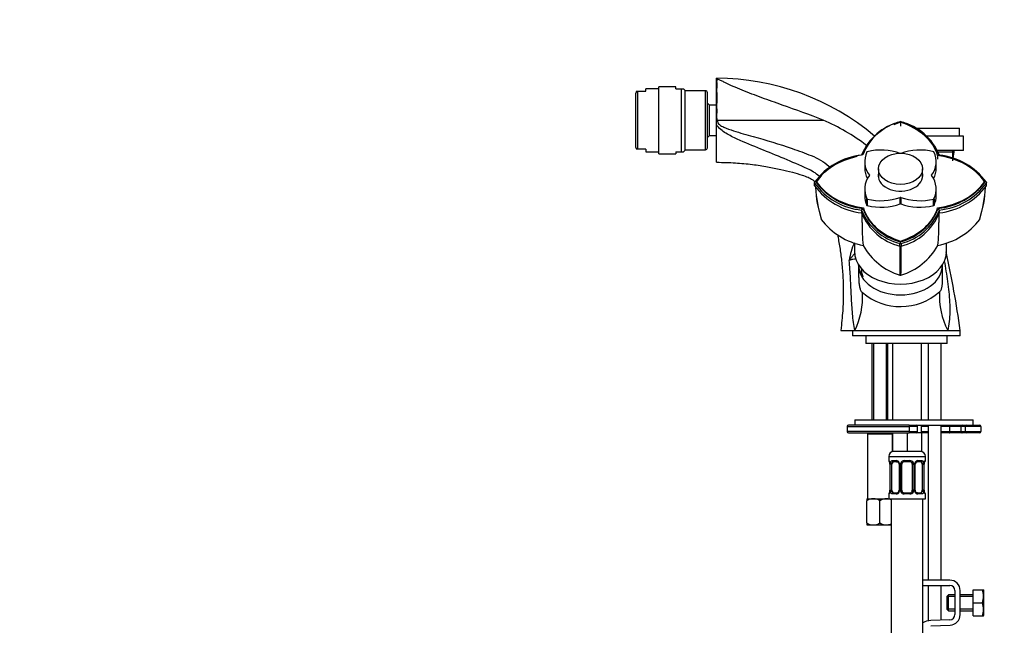
# Paper-space layout 'Layout1' of a CAD drawing. Units: millimetres. Extents: x 0 to 1402, y 0 to 2065.
# Drawn here: x 0 to 375, y 1254 to 1485 of the extents above; entities that cross this region are included whole.
import ezdxf
from ezdxf import colors
from ezdxf.entities.mleader import LeaderData, LeaderLine
from ezdxf.math import Vec2, Vec3

# ---------------------------------------------------------------- set-up
doc = ezdxf.new("R2010")
doc.units = ezdxf.units.MM
doc.layers.add('DV2_Défaut', color=7, linetype='Continuous')
doc.layers.add('Défaut', color=7, linetype='Continuous')

# ---------------------------------------------------------------- blocks, each defined once
blk = doc.blocks.new('_DOT')
at = {"color": 0}
blk.add_line((0, 0), (-1, 0), dxfattribs=at)
at = {"color": 0, "const_width": 0.333}
blk.add_lwpolyline([(-0.1665, 0, 1), (0.1665, 0, 1)], format="xyb", close=True, dxfattribs=at)
blk = doc.blocks.new('SE1')
at = {"layer": 'DV2_Défaut', "color": 7, "linetype": 'Continuous'}
for p, q in [((265.38, 1447.37), (265.38, 1462.4)), ((243.38, 1433.65), (243.38, 1459.15)), ((249.8, 1459.15), (243.38, 1459.15)), ((249.8, 1458.4), (249.8, 1459.15)), ((234.86, 1457.4), (234.58, 1456.74)), ((234.58, 1436.05), (234.58, 1456.74)), ((234.86, 1457.4), (235.29, 1457.4)), ((235.29, 1457.4), (235.29, 1435.4)), ((235.29, 1457.4), (238.38, 1457.4)), ((238.38, 1457.4), (238.38, 1458.4)), ((243.38, 1458.4), (238.38, 1458.4)), ((249.8, 1458.4), (251.99, 1458.4)), ((251.99, 1434.4), (251.99, 1458.4)), ((251.99, 1458.4), (252.74, 1458.4)), ((253.38, 1457.76), (252.74, 1458.4)), ((253.38, 1435.03), (253.38, 1457.76)), ((261.08, 1457.65), (253.38, 1457.65)), ((261.08, 1435.15), (261.08, 1457.65)), ((261.88, 1435.95), (261.88, 1456.85)), ((262.68, 1452.15), (261.88, 1452.95)), ((262.68, 1440.65), (262.68, 1452.15)), ((265.38, 1452.15), (262.68, 1452.15)), ((265.38, 1444.7), (265.38, 1447.37)), ((265.38, 1430.4), (265.38, 1444.7)), ((265.71, 1446.4), (305.99, 1446.4)), ((335.38, 1445.87), (335.15, 1445.8)), ((335.38, 1445.84), (335.38, 1445.87)), ((335.61, 1445.8), (335.38, 1445.87)), ((335.38, 1445.61), (335.38, 1444.19)), ((261.88, 1439.84), (262.68, 1440.65)), ((262.68, 1440.65), (265.4, 1440.65)), ((340.97, 1443.4), (357.88, 1443.4)), ((359.38, 1440.4), (345.27, 1440.4)), ((357.88, 1440.4), (357.88, 1443.4)), ((359.38, 1434.9), (359.38, 1440.4)), ((234.58, 1436.05), (234.86, 1435.4)), ((235.29, 1435.4), (234.86, 1435.4)), ((238.38, 1435.4), (235.29, 1435.4)), ((238.38, 1435.4), (238.38, 1434.4)), ((238.38, 1434.4), (243.38, 1434.4)), ((243.38, 1433.65), (249.8, 1433.65)), ((249.8, 1434.4), (249.8, 1433.65)), ((249.8, 1434.4), (251.99, 1434.4)), ((251.99, 1434.4), (252.74, 1434.4)), ((252.74, 1434.4), (253.38, 1435.03)), ((253.38, 1435.15), (261.08, 1435.15)), ((321, 1433.18), (320.58, 1433.12)), ((359.38, 1434.9), (349.25, 1434.9)), ((349.44, 1434.4), (355.88, 1434.4)), ((349.5, 1432.99), (349.5, 1431.58)), ((349.76, 1433.18), (350.18, 1433.12)), ((355.27, 1430.89), (355.27, 1434.9)), ((355.43, 1431.84), (355.88, 1434.4)), ((355.88, 1434.4), (355.88, 1434.9)), ((321.75, 1430.67), (321.75, 1428.19)), ((349.01, 1428.19), (349.01, 1430.67)), ((323.53, 1425.35), (323.53, 1425.48)), ((326.98, 1427.89), (326.98, 1424.5)), ((343.78, 1424.5), (343.78, 1427.89)), ((347.23, 1425.48), (347.23, 1425.35)), ((303.1, 1423.01), (302.54, 1422.65)), ((302.66, 1422.82), (302.61, 1422.7)), ((302.61, 1422.7), (302.66, 1422.5)), ((302.66, 1422.68), (302.66, 1422.81)), ((302.66, 1422.49), (302.68, 1421.44)), ((302.68, 1421.44), (302.66, 1422.49)), ((368.22, 1422.65), (367.67, 1423.01)), ((368.08, 1421.76), (368.1, 1422.68)), ((368.08, 1421.44), (368.1, 1422.49)), ((368.15, 1422.7), (368.1, 1422.82)), ((368.1, 1422.81), (368.1, 1422.68)), ((368.1, 1422.5), (368.15, 1422.7)), ((321.75, 1420.16), (321.75, 1417.69)), ((349.01, 1417.69), (349.01, 1420.16)), ((322.62, 1414.01), (322.62, 1416.48)), ((322.75, 1416.39), (322.75, 1413.92)), ((335.29, 1414.56), (335.29, 1417.04)), ((335.47, 1417.04), (335.47, 1414.56)), ((348.01, 1413.92), (348.01, 1416.39)), ((348.14, 1416.48), (348.14, 1414.01)), ((320.59, 1412.19), (321.01, 1412.84)), ((350.18, 1412.19), (349.76, 1412.85)), ((317.88, 1399.78), (317.88, 1396.42)), ((335.15, 1399.52), (335.38, 1399.52)), ((335.15, 1398.47), (335.15, 1399.51)), ((335.38, 1399.43), (335.38, 1400.18)), ((335.38, 1399.52), (335.61, 1399.52)), ((335.61, 1399.51), (335.61, 1398.47)), ((352.88, 1396.42), (352.88, 1399.77)), ((351.38, 1385.82), (351.38, 1391.25)), ((351.38, 1385.78), (351.38, 1385.82)), ((312.63, 1366.4), (318.01, 1366.4)), ((317.13, 1366.4), (317.13, 1364.4)), ((318.01, 1366.4), (353.35, 1366.4)), ((353.35, 1366.4), (358.13, 1366.4)), ((358.13, 1364.4), (358.13, 1366.4)), ((358.13, 1364.4), (317.13, 1364.4)), ((322.13, 1364.4), (322.13, 1361.4)), ((353.13, 1361.4), (322.13, 1361.4)), ((324.53, 1361.4), (324.53, 1332.4)), ((325.15, 1361.4), (325.15, 1332.4)), ((329.92, 1361.4), (329.92, 1332.4)), ((330.53, 1332.4), (330.53, 1361.4)), ((332.38, 1361.4), (332.38, 1332.4)), ((343.38, 1332.4), (343.38, 1361.4)), ((345.88, 1361.4), (345.88, 1332.4)), ((350.88, 1332.4), (350.88, 1361.4)), ((353.13, 1361.4), (353.13, 1364.4)), ((318.03, 1332.4), (363.03, 1332.4)), ((318.03, 1332.4), (318.03, 1330.4)), ((363.03, 1330.4), (363.03, 1332.4)), ((315.03, 1329.9), (338.66, 1329.9)), ((315.03, 1329.9), (315.03, 1327.9)), ((338.66, 1327.9), (315.03, 1327.9)), ((338.7, 1330.4), (315.53, 1330.4)), ((315.53, 1327.4), (338.7, 1327.4)), ((323.28, 1327.4), (322.78, 1326.9)), ((332.28, 1326.9), (331.78, 1327.4)), ((332.38, 1327.4), (332.38, 1320.4)), ((337.88, 1327.4), (337.88, 1320.4)), ((338.66, 1329.9), (338.66, 1327.9)), ((341.88, 1329.9), (338.66, 1329.9)), ((338.66, 1327.9), (341.88, 1327.9)), ((338.7, 1330.4), (341.38, 1330.4)), ((341.38, 1327.4), (338.7, 1327.4)), ((340.53, 1330.4), (363.03, 1330.4)), ((343.38, 1327.4), (341.38, 1327.4)), ((341.88, 1327.9), (341.88, 1329.9)), ((343.38, 1327.4), (343.38, 1330.4)), ((345.88, 1329.9), (343.38, 1329.9)), ((343.38, 1327.9), (345.88, 1327.9)), ((343.38, 1327.4), (343.38, 1320.4)), ((345.88, 1327.4), (343.38, 1327.4)), ((345.88, 1330.4), (345.88, 1271.4)), ((350.88, 1271.4), (350.88, 1330.4)), ((354.04, 1329.9), (350.88, 1329.9)), ((350.88, 1327.9), (354.04, 1327.9)), ((354.12, 1327.4), (350.88, 1327.4)), ((354.04, 1329.9), (354.04, 1327.9)), ((358.4, 1329.9), (354.04, 1329.9)), ((354.04, 1327.9), (358.4, 1327.9)), ((358.86, 1327.4), (354.12, 1327.4)), ((358.4, 1329.9), (358.4, 1327.9)), ((360.03, 1329.9), (358.4, 1329.9)), ((358.4, 1327.9), (360.03, 1327.9)), ((360.53, 1327.4), (358.86, 1327.4)), ((360.03, 1329.9), (360.03, 1327.9)), ((366.03, 1329.9), (360.03, 1329.9)), ((360.03, 1327.9), (366.03, 1327.9)), ((360.53, 1330.4), (365.53, 1330.4)), ((365.53, 1327.4), (360.53, 1327.4)), ((366.03, 1329.9), (366.03, 1327.9)), ((332.28, 1326.9), (322.78, 1326.9)), ((322.78, 1326.9), (322.78, 1302.4)), ((332.28, 1320.3), (332.28, 1326.9)), ((337.88, 1320.4), (332.38, 1320.4)), ((343.38, 1320.4), (337.88, 1320.4)), ((330.88, 1318.4), (344.88, 1318.4)), ((330.88, 1318.4), (330.88, 1316.87)), ((330.88, 1316.87), (330.96, 1316.87)), ((332.24, 1316.87), (333.74, 1316.87)), ((333.97, 1316.47), (332.56, 1316.47)), ((336.82, 1316.87), (338.94, 1316.87)), ((338.88, 1316.47), (336.88, 1316.47)), ((343.2, 1316.47), (341.79, 1316.47)), ((342.02, 1316.87), (343.52, 1316.87)), ((344.8, 1316.87), (344.88, 1316.87)), ((344.88, 1316.87), (344.88, 1318.4)), ((331.36, 1315.47), (331.33, 1315.47)), ((331.33, 1315.47), (331.33, 1305.6)), ((331.36, 1315.47), (331.36, 1305.6)), ((331.47, 1305.6), (331.47, 1315.47)), ((332.08, 1315.47), (331.47, 1315.47)), ((332.08, 1305.6), (332.08, 1315.47)), ((334.83, 1315.47), (335.07, 1315.47)), ((334.83, 1315.47), (334.83, 1305.6)), ((335.07, 1315.47), (335.07, 1305.6)), ((335.34, 1305.6), (335.34, 1315.47)), ((335.88, 1315.47), (335.34, 1315.47)), ((335.88, 1305.6), (335.88, 1315.47)), ((339.88, 1315.47), (339.88, 1305.6)), ((339.88, 1315.47), (340.42, 1315.47)), ((340.42, 1315.47), (340.42, 1305.6)), ((340.7, 1305.6), (340.7, 1315.47)), ((340.93, 1315.47), (340.7, 1315.47)), ((340.93, 1305.6), (340.93, 1315.47)), ((343.68, 1315.47), (343.68, 1305.6)), ((343.68, 1315.47), (344.29, 1315.47)), ((344.29, 1315.47), (344.29, 1305.6)), ((344.4, 1305.6), (344.4, 1315.47)), ((344.4, 1315.47), (344.43, 1315.47)), ((344.43, 1305.6), (344.43, 1315.47)), ((331.33, 1305.6), (331.36, 1305.6)), ((331.47, 1305.6), (332.08, 1305.6)), ((335.07, 1305.6), (334.83, 1305.6)), ((335.34, 1305.6), (335.88, 1305.6)), ((340.42, 1305.6), (339.88, 1305.6)), ((340.7, 1305.6), (340.93, 1305.6)), ((344.29, 1305.6), (343.68, 1305.6)), ((344.43, 1305.6), (344.4, 1305.6)), ((322.53, 1302.4), (325.03, 1302.4)), ((322.53, 1302.4), (322.53, 1301.62)), ((322.53, 1293.17), (322.53, 1301.62)), ((325.03, 1302.4), (330.03, 1302.4)), ((327.53, 1293.17), (327.53, 1301.62)), ((330.03, 1302.4), (330.88, 1302.4)), ((330.96, 1304.2), (330.88, 1304.2)), ((330.88, 1304.2), (330.88, 1302.4)), ((330.88, 1302.4), (344.88, 1302.4)), ((331.88, 1302.4), (331.88, 998.4)), ((333.74, 1304.2), (332.24, 1304.2)), ((332.56, 1304.6), (333.97, 1304.6)), ((338.94, 1304.2), (336.82, 1304.2)), ((336.88, 1304.6), (338.88, 1304.6)), ((341.79, 1304.6), (343.2, 1304.6)), ((343.52, 1304.2), (342.02, 1304.2)), ((343.88, 1131.53), (343.88, 1302.4)), ((344.88, 1304.2), (344.8, 1304.2)), ((344.88, 1302.4), (344.88, 1304.2)), ((322.53, 1293.17), (322.53, 1292.45)), ((322.53, 1292.45), (322.59, 1292.4)), ((322.59, 1292.4), (325.03, 1292.4)), ((325.03, 1292.4), (330.03, 1292.4)), ((330.03, 1292.4), (331.88, 1292.4)), ((354.11, 1271.4), (343.88, 1271.4)), ((343.88, 1269.4), (354.11, 1269.4)), ((345.88, 1269.4), (345.88, 1255.91)), ((350.88, 1256.16), (350.88, 1269.4)), ((356.11, 1267.4), (356.11, 1258.27)), ((358.11, 1258.27), (358.11, 1267.4)), ((363.11, 1267.77), (366.63, 1267.77)), ((363.11, 1262.77), (363.11, 1267.77)), ((366.63, 1267.77), (366.99, 1267.77)), ((367.11, 1267.52), (366.99, 1267.77)), ((367.11, 1258.02), (367.11, 1267.52)), ((353.61, 1265.77), (353.11, 1265.27)), ((353.11, 1260.27), (353.11, 1265.27)), ((356.11, 1265.15), (353.11, 1265.15)), ((353.61, 1259.77), (353.61, 1265.77)), ((356.11, 1265.77), (353.61, 1265.77)), ((363.11, 1265.77), (358.11, 1265.77)), ((363.11, 1265.15), (358.11, 1265.15)), ((356.11, 1260.38), (353.11, 1260.38)), ((353.11, 1260.27), (353.61, 1259.77)), ((353.61, 1259.77), (356.11, 1259.77)), ((363.11, 1260.38), (358.11, 1260.38)), ((358.11, 1259.77), (363.11, 1259.77)), ((363.11, 1262.77), (366.63, 1262.77)), ((363.11, 1257.77), (363.11, 1262.77)), ((354.18, 1256.27), (346.92, 1256.03)), ((363.11, 1257.77), (366.63, 1257.77)), ((366.63, 1257.77), (366.99, 1257.77)), ((366.99, 1257.77), (367.11, 1258.02)), ((346.99, 1254.03), (354.24, 1254.27))]:
    blk.add_line(p, q, dxfattribs=at)
for centre, radius, start, end in [((265.44, 1369.49), 92.88, 49.7428, 90.0343), ((261.08, 1456.85), 0.8, 0, 90), ((277.27, 1378.32), 73.89, 52.3683, 67.121), ((340.31, 1425.17), 21.26, 104.0477, 158.0651), ((340.4, 1425.64), 20.81, 103.9332, 158.782), ((330.37, 1425.66), 20.79, 21.2004, 76.0464), ((330.45, 1425.17), 21.26, 21.9325, 75.9518), ((261.08, 1435.95), 0.8, 270, 0), ((323.38, 1407.48), 25.79, 96.2139, 143.5016), ((323.55, 1407.84), 25.47, 95.7552, 143.4368), ((347.19, 1407.81), 25.5, 36.5916, 84.2215), ((347.38, 1407.48), 25.79, 36.498, 83.7846), ((293.17, 1412.16), 17.17, 48.9317, 66.6653), ((323.5, 1407.56), 25.53, 133.3045, 143.5016), ((323.37, 1437.82), 25.78, 216.497, 263.8105), ((323.41, 1436.78), 25.79, 216.5067, 263.7468), ((323.56, 1438.21), 25.5, 216.6085, 264.2439), ((347.21, 1438.2), 25.48, 275.7421, 323.409), ((347.35, 1436.78), 25.79, 276.2571, 323.4893), ((347.4, 1437.8), 25.75, 276.1728, 323.5137), ((347.26, 1407.56), 25.53, 36.498, 37.4203), ((347.39, 1407.49), 25.77, 36.4884, 37.1331), ((349.62, 1422.9), 46.64, 182.5071, 197.7728), ((350.13, 1423.25), 47.15, 182.95, 197.677), ((321.13, 1422.9), 46.66, 342.229, 357.5189), ((320.62, 1423.25), 47.17, 342.3249, 357.0779), ((158.13, 1411.33), 162.47, 359.9331, 0.3035), ((340.3, 1420.11), 21.24, 201.8955, 255.9608), ((340.33, 1419.12), 21.29, 202.0064, 255.9166), ((-3037.66, 1408.34), 3358.41, 359.98556, 0.04185), ((340.38, 1420.35), 20.78, 201.1687, 256.0688), ((340.33, 1420.3), 20.57, 201.168, 256.0838), ((330.43, 1420.3), 20.57, 283.9243, 338.8312), ((330.38, 1420.36), 20.78, 283.9163, 338.8223), ((330.45, 1420.14), 21.26, 284.0557, 338.081), ((330.43, 1419.12), 21.29, 284.0882, 337.9888), ((1153.42, 1408.34), 803.4, 179.82361, 180.06028), ((389.5, 1411.33), 39.34, 178.7376, 180.2746), ((326.27, 1424.75), 26.51, 217.3681, 258.8798), ((409.62, 1407.31), 88.88, 179.8833, 185.5342), ((344.49, 1424.76), 26.51, 281.1222, 322.6299), ((261.14, 1407.31), 88.88, 354.4658, 0.1167), ((342.15, 1389.08), 26.59, 156.2159, 171.3716), ((342.13, 1410.46), 24.03, 209.1932, 253.206), ((335.38, 1399.21), 0.771, 252.8076, 287.1924), ((2109.13, 1399.25), 1773.98, 180.02663, 180.38097), ((328.63, 1410.46), 24.03, 286.7933, 330.8075), ((-1430.05, 1399.2), 1765.66, 359.61906, 359.97504), ((-28.24, 1312.85), 390.06, 7.8906, 12.3551), ((301.91, 1391.2), 17.47, 359.9773, 0.8814), ((330.47, 1390.12), 10.02, 180.1205, 199.0322), ((335.38, 1388.18), 0.747, 255.2641, 284.7359), ((291.19, 1379.24), 29.74, 334.4119, 3.0295), ((335.39, 1397.91), 22.42, 229.6964, 311.452), ((379.36, 1379.59), 29.16, 177.0227, 206.9037), ((315.53, 1329.9), 0.5, 90, 180), ((315.53, 1327.9), 0.5, 180, 270), ((341.38, 1329.9), 0.5, 0, 90), ((341.38, 1327.9), 0.5, 270, 0), ((360.53, 1329.9), 0.5, 90, 180), ((360.53, 1327.9), 0.5, 180, 270), ((365.53, 1329.9), 0.5, 0, 90), ((365.53, 1327.9), 0.5, 270, 0), ((332.88, 1318.4), 2, 90, 180), ((342.88, 1318.4), 2, 0, 90), ((331.28, 1316.87), 0.4, 180, 270), ((328.01, 1315.48), 3.35, 359.8705, 10.2708), ((334.25, 1315.49), 2.78, 167.8078, 180.3687), ((333.67, 1315.49), 1.39, 25.1473, 87.3249), ((333.69, 1315.47), 1.38, 359.8791, 25.9211), ((336.68, 1315.48), 1.34, 153.3511, 180.1815), ((336.8, 1315.38), 1.49, 89.2905, 152.1251), ((336.88, 1315.47), 1, 90, 154.4167), ((338.88, 1315.47), 1, 25.5833, 90), ((338.96, 1315.38), 1.49, 27.8747, 90.7097), ((339.08, 1315.48), 1.34, 359.817, 26.6505), ((342.07, 1315.47), 1.38, 154.0799, 180.1199), ((342.09, 1315.49), 1.39, 92.6748, 154.853), ((341.86, 1315.59), 0.887, 93.89, 158.7561), ((341.51, 1315.49), 2.78, 359.628, 12.1955), ((347.75, 1315.48), 3.35, 169.7304, 180.1284), ((344.48, 1316.87), 0.4, 270, 0), ((334.14, 1315.54), 0.692, 354.2824, 31.3987), ((336.88, 1315.47), 1, 154.4167, 180), ((338.88, 1315.47), 1, 0, 25.5833), ((341.68, 1315.54), 0.742, 150.4872, 185.2476), ((328.01, 1305.59), 3.35, 349.7304, 0.1284), ((334.25, 1305.58), 2.78, 179.628, 192.1955), ((333.67, 1305.58), 1.39, 272.6748, 334.853), ((333.9, 1305.48), 0.887, 273.9074, 338.7638), ((334.08, 1305.53), 0.74, 330.4762, 5.2418), ((333.69, 1305.59), 1.38, 334.0799, 0.1199), ((336.68, 1305.59), 1.34, 179.817, 206.6505), ((336.8, 1305.69), 1.49, 207.8747, 270.7097), ((336.88, 1305.6), 1, 180, 205.5833), ((336.88, 1305.6), 1, 205.5833, 270), ((338.88, 1305.6), 1, 270, 334.4167), ((338.96, 1305.69), 1.49, 269.2905, 332.1251), ((338.88, 1305.6), 1, 334.4167, 0), ((339.08, 1305.59), 1.34, 333.3511, 0.1815), ((342.07, 1305.59), 1.38, 179.8791, 205.9211), ((342.09, 1305.58), 1.39, 205.1473, 267.3249), ((341.63, 1305.53), 0.692, 174.2308, 211.4261), ((341.51, 1305.58), 2.78, 347.8078, 0.3687), ((347.75, 1305.59), 3.35, 179.8705, 190.2708), ((325.18, 1297.5), 4.9, 91.6935, 122.6908), ((324.85, 1297.39), 5.01, 57.6599, 87.9559), ((330.18, 1297.5), 4.9, 91.6935, 122.6908), ((329.85, 1297.39), 5.01, 65.9123, 87.9559), ((331.28, 1304.2), 0.4, 90, 180), ((344.48, 1304.2), 0.4, 0, 90), ((325.21, 1297.4), 5.01, 237.6599, 267.9559), ((324.89, 1297.29), 4.9, 271.6935, 302.6908), ((330.21, 1297.4), 5.01, 237.6599, 267.9559), ((329.89, 1297.29), 4.9, 271.6935, 294.2075), ((354.11, 1267.4), 4, 0, 90), ((354.11, 1267.4), 2, 0, 90), ((358.19, 1265.27), 8.8, 343.49, 16.51), ((358.19, 1260.27), 8.8, 343.49, 16.51), ((347.12, 1250.04), 6, 91.8583, 122.6623), ((354.11, 1258.27), 2, 271.8583, 0), ((354.11, 1258.27), 4, 271.8583, 0)]:
    blk.add_arc(centre, radius, start, end, dxfattribs=at)
for centre, major_axis, ratio, start_param, end_param in [((345.78, 1429.53), (-25, 0), 0.707107, -1.141986, -1.024871), ((324.99, 1429.53), (25, 0), 0.707107, 0.197226, 1.141949), ((326.16, 1415.66), (-25, 0), 0.707107, 5.013318, 5.854338), ((337.75, 1430.67), (16, 0), 0.707107, 2.810178, 3.61791), ((322.81, 1434.3), (-0.2, 0), 0.707107, 5.043803, 5.951771), ((327.95, 1423.74), (-16, 0), 0.707107, 4.236071, 5.043803), ((342.81, 1423.74), (-16, 0), 0.707107, 4.380975, 5.188707), ((333.01, 1430.67), (-16, 0), 0.707107, 2.665275, 3.473007), ((347.95, 1434.3), (0.2, 0), 0.707107, 0.331414, 1.239382), ((344.6, 1415.66), (25, 0), 0.707107, 0.428811, 1.373534), ((337.75, 1420.16), (16, 0), 0.707107, 2.665275, 3.473007), ((337.75, 1428.19), (16, 0), 0.707107, 3.141593, 3.504364), ((323.36, 1425.41), (-0.2, 0), 0.707107, 2.665275, 3.61791), ((335.38, 1425.41), (8.5, 0), 0.707107, 2.988049, 6.283185), ((335.38, 1424.35), (8.5, 0), 0.707107, 2.988049, 3.053242), ((335.38, 1425.41), (8.5, 0), 0.707107, 0, 0.153544), ((335.38, 1424.35), (8.5, 0), 0.707107, 0.08835, 0.153544), ((347.41, 1425.41), (0.2, 0), 0.707107, 2.665275, 3.61791), ((333.01, 1420.16), (-16, 0), 0.707107, 2.810178, 3.61791), ((333.01, 1428.19), (-16, 0), 0.707107, 2.778822, 3.141593), ((326.16, 1430.36), (-25, 0), 0.707107, 0.428811, 1.373534), ((344.6, 1430.36), (25, 0), 0.707107, 4.909615, 5.854338), ((337.75, 1417.69), (16, 0), 0.707107, 3.141593, 3.473007), ((333.01, 1417.69), (-16, 0), 0.707107, 2.810178, 3.141593), ((322.81, 1416.53), (-0.2, 0), 0.707107, 0.331414, 1.239382), ((322.81, 1414.05), (-0.2, 0), 0.707107, 0.331414, 1.239382), ((327.95, 1427.09), (16, 0), 0.707107, 4.380975, 5.188707), ((327.95, 1424.62), (16, 0), 0.707107, 4.380975, 5.188707), ((335.38, 1416.91), (-0.2, 0), 0.707107, 4.236071, 5.188707), ((335.38, 1414.44), (0.2, 0), 0.707107, 1.094479, 2.047114), ((342.81, 1427.09), (16, 0), 0.707107, 4.236071, 5.043803), ((342.81, 1424.62), (16, 0), 0.707107, 4.236071, 5.043803), ((347.95, 1416.53), (0.2, 0), 0.707107, 5.043803, 5.951771), ((347.95, 1414.05), (0.2, 0), 0.707107, 5.043803, 5.951771), ((345.78, 1416.49), (-25, 0), 0.707107, 0.197226, 1.141949), ((324.99, 1416.49), (25, 0), 0.707107, 5.1412, 6.085923), ((335.38, 1396.42), (-17.5, 0), 0.707107, 0, 3.141593), ((327.38, 1391.22), (-8, -0.06), 0.707097, 6.242515, 6.278048), ((335.38, 1391.25), (-16, 0), 0.707107, 0.005138, 3.141572), ((335.38, 1391.74), (-15.97, 0), 0.707107, 0.035928, 0.448518), ((338.7, 1329.9), (0, -0.5), 0.073174, 3.141593, 4.712389), ((338.7, 1327.9), (0, -0.5), 0.073174, 4.712389, 6.283185), ((354.12, 1329.9), (0, -0.5), 0.166074, 3.141593, 4.712389), ((354.12, 1327.9), (0, 0.5), 0.166074, 1.570796, 3.141593), ((358.86, 1329.9), (0, -0.5), 0.916488, 3.141593, 4.712389), ((358.86, 1327.9), (0, 0.5), 0.916488, 1.570796, 3.141593), ((331.36, 1316.87), (0, -0.4), 0.988455, 4.712389, 5.616469), ((331.9, 1316.08), (0.391, -0.084), 0.411702, 3.62283, 5.508006), ((332.79, 1315.47), (0, -1), 0.707107, 3.141593, 4.265876), ((332.56, 1316.87), (0, -0.4), 0.806081, 4.712389, 6.283185), ((333.97, 1316.87), (0, -0.4), 0.591806, 4.712389, 6.283185), ((335.1, 1316.08), (0.363, 0.168), 0.191543, 1.963754, 3.155597), ((335.62, 1316.08), (0.361, -0.173), 0.155676, 4.398009, 6.283185), ((336.88, 1316.87), (0, -0.4), 0.151515, 4.712389, 6.283185), ((338.88, 1316.87), (0, -0.4), 0.151515, 0, 1.570796), ((340.14, 1316.08), (-0.361, -0.173), 0.155676, 0, 1.885177), ((340.66, 1316.08), (-0.363, 0.168), 0.191543, 3.126901, 4.319431), ((341.79, 1316.87), (0, -0.4), 0.591806, 0, 1.570796), ((342.97, 1315.47), (0, 1), 0.707107, 5.158902, 6.283185), ((343.2, 1316.87), (0, -0.4), 0.806081, 0, 1.570796), ((343.86, 1316.08), (-0.391, -0.084), 0.411702, 0.775179, 2.660356), ((344.08, 1316.08), (-0.394, 0.069), 0.426558, 2.795386, 3.530367), ((344.08, 1316.08), (-0.394, 0.069), 0.426558, 3.126624, 3.530367), ((344.4, 1316.87), (0, -0.4), 0.988455, 0.669485, 1.570796), ((332.79, 1315.47), (0, 1), 0.707107, 1.124283, 1.570796), ((342.97, 1315.47), (0, 1), 0.707107, 4.712389, 5.158902), ((331.68, 1304.99), (0.394, -0.069), 0.426558, 2.807135, 3.530367), ((331.68, 1304.99), (0.394, -0.069), 0.426558, 3.126863, 3.530367), ((331.9, 1304.99), (-0.391, -0.084), 0.411702, 3.916772, 5.801948), ((332.79, 1305.6), (0, -1), 0.707107, 4.712389, 5.158902), ((332.79, 1305.6), (0, -1), 0.707107, 5.158902, 6.283185), ((335.1, 1304.99), (0.363, -0.168), 0.191543, 3.118823, 4.319431), ((335.62, 1304.99), (-0.361, -0.173), 0.155676, 3.141593, 5.026769), ((340.14, 1304.99), (0.361, -0.173), 0.155676, 1.256416, 3.141593), ((340.66, 1304.99), (-0.363, -0.168), 0.191543, 1.963754, 3.163344), ((342.97, 1305.6), (0, 1), 0.707107, 3.141593, 4.265876), ((342.97, 1305.6), (0, 1), 0.707107, 4.265876, 4.712389), ((343.86, 1304.99), (0.391, -0.084), 0.411702, 0.481237, 2.366414), ((331.36, 1304.2), (0, -0.4), 0.988455, 3.805431, 4.712389), ((332.56, 1304.2), (0, -0.4), 0.806081, 3.141593, 4.712389), ((333.97, 1304.2), (0, -0.4), 0.591806, 3.141593, 4.712389), ((336.88, 1304.2), (0, -0.4), 0.151515, 3.141593, 4.712389), ((338.88, 1304.2), (0, -0.4), 0.151515, 1.570796, 3.141593), ((341.79, 1304.2), (0, -0.4), 0.591806, 1.570796, 3.141593), ((343.2, 1304.2), (0, -0.4), 0.806081, 1.570796, 3.141593), ((344.4, 1304.2), (0, -0.4), 0.988455, 1.570796, 2.479644)]:
    blk.add_ellipse(centre, major_axis=major_axis, ratio=ratio, start_param=start_param, end_param=end_param, dxfattribs=at)
blk.add_ellipse((335.38, 1427.89), major_axis=(-8.4, 0), ratio=0.707107, dxfattribs=at)
for points, knots in [([(305.99, 1446.4), (300.81, 1448.48), (295.58, 1450.34), (287.78, 1453.1), (285.17, 1454.02), (280.05, 1455.88), (277.54, 1456.84), (273.91, 1458.31), (272.73, 1458.8), (270.49, 1459.79), (269.42, 1460.28), (268.03, 1460.98), (267.6, 1461.2), (266.99, 1461.5), (266.79, 1461.59), (266.4, 1461.76), (266.22, 1461.85), (265.91, 1461.92), (265.82, 1461.94), (265.66, 1461.92), (265.63, 1461.9), (265.54, 1461.84), (265.52, 1461.79), (265.44, 1461.64), (265.41, 1461.54), (265.36, 1461.18), (265.39, 1460.9), (265.44, 1459.94), (265.4, 1459.15), (265.37, 1457.31), (265.4, 1456.25), (265.39, 1453.96), (265.38, 1452.7), (265.39, 1450.1), (265.39, 1448.75), (265.38, 1447.37)], [0, 0, 0, 0, 0.25, 0.25, 0.375, 0.375, 0.5, 0.5, 0.5625, 0.5625, 0.625, 0.625, 0.65625, 0.65625, 0.671875, 0.671875, 0.6875, 0.6875, 0.691406, 0.691406, 0.695312, 0.695312, 0.703125, 0.703125, 0.71875, 0.71875, 0.75, 0.75, 0.8125, 0.8125, 0.875, 0.875, 0.9375, 0.9375, 1, 1, 1, 1]), ([(265.38, 1447.37), (265.38, 1447.17), (265.4, 1446.99), (265.45, 1446.73), (265.48, 1446.65), (265.54, 1446.52), (265.56, 1446.49), (265.62, 1446.42), (265.66, 1446.4), (265.71, 1446.4)], [0, 0, 0, 0, 0.5, 0.5, 0.75, 0.75, 0.875, 0.875, 1, 1, 1, 1]), ([(299.97, 1427.92), (294.1, 1430.61), (288.13, 1433.03), (279.16, 1436.65), (276.16, 1437.85), (271.77, 1439.89), (270.31, 1440.61), (268.25, 1441.88), (267.57, 1442.34), (266.33, 1443.39), (265.75, 1443.98), (265.38, 1444.7)], [0, 0, 0, 0, 0.5, 0.5, 0.75, 0.75, 0.875, 0.875, 0.9375, 0.9375, 1, 1, 1, 1]), ([(265.71, 1446.4), (265.6, 1446.09), (265.65, 1445.74), (265.98, 1445.17), (266.22, 1444.94), (266.98, 1444.34), (267.56, 1444.04), (269.32, 1443.21), (270.55, 1442.79), (274.26, 1441.59), (276.76, 1440.91), (284.25, 1438.8), (289.23, 1437.33), (296.59, 1434.79), (299.02, 1433.88), (302.63, 1432.44), (303.81, 1431.9), (306.05, 1430.58), (307.14, 1429.81), (308.27, 1428.84), (308.41, 1428.72), (308.54, 1428.6)], [0, 0, 0, 0, 0.020592, 0.020592, 0.041185, 0.041185, 0.08237, 0.08237, 0.164739, 0.164739, 0.329478, 0.329478, 0.658957, 0.658957, 0.823696, 0.823696, 0.906065, 0.906065, 0.988435, 0.988435, 1, 1, 1, 1]), ([(265.38, 1430.4), (268.01, 1430.35), (272.22, 1430.27), (278.82, 1429.64), (284.56, 1428.77), (289.64, 1427.76), (294.01, 1426.67), (297.47, 1425.7), (300.11, 1424.79), (301.72, 1423.87), (302.56, 1423.27), (302.84, 1423.06)], [0, 0, 0, 0, 0.185797, 0.354354, 0.505671, 0.639744, 0.756575, 0.85616, 0.919463, 0.973087, 1, 1, 1, 1]), ([(311.35, 1402.95), (311.69, 1401.3), (312.3, 1397.95), (313.02, 1392.67), (313.5, 1386.93), (313.68, 1380.62), (313.45, 1373.56), (312.95, 1369.13), (312.63, 1366.4)], [0, 0, 0, 0, 0.137371, 0.278073, 0.434689, 0.607216, 0.795653, 1, 1, 1, 1]), ([(318.02, 1395.81), (317.74, 1395.47), (317.47, 1395.13), (316.98, 1394.5), (316.75, 1394.22), (316.42, 1393.79), (316.31, 1393.65), (316.08, 1393.36), (315.97, 1393.21), (315.85, 1393.07)], [0, 0, 0, 0, 0.384132, 0.384132, 0.692066, 0.692066, 0.846033, 0.846033, 1, 1, 1, 1]), ([(318.47, 1393.65), (318.41, 1393.66), (318.35, 1393.66), (318, 1393.64), (317.65, 1393.57), (317.04, 1393.42), (316.82, 1393.36), (316.36, 1393.22), (316.11, 1393.15), (315.85, 1393.07)], [0, 0, 0, 0, 0.095659, 0.095659, 0.54783, 0.54783, 0.773915, 0.773915, 1, 1, 1, 1]), ([(318.01, 1366.4), (317.8, 1367.4), (317.63, 1368.44), (317.35, 1370.54), (317.23, 1371.61), (317.04, 1373.78), (316.96, 1374.89), (316.81, 1377.11), (316.75, 1378.24), (316.63, 1380.5), (316.58, 1381.63), (316.46, 1383.91), (316.4, 1385.06), (316.27, 1387.34), (316.2, 1388.49), (316.04, 1390.78), (315.95, 1391.92), (315.85, 1393.07)], [0, 0, 0, 0, 0.125, 0.125, 0.25, 0.25, 0.375, 0.375, 0.5, 0.5, 0.625, 0.625, 0.75, 0.75, 0.875, 0.875, 1, 1, 1, 1]), ([(319.38, 1391.19), (319.38, 1390.76), (319.38, 1390.32), (319.39, 1389.44), (319.39, 1388.99), (319.41, 1388.08), (319.42, 1387.62), (319.45, 1386.67), (319.47, 1386.19), (319.51, 1385.45), (319.53, 1385.2), (319.57, 1384.69), (319.59, 1384.43), (319.65, 1383.92), (319.68, 1383.67), (319.76, 1383.16), (319.81, 1382.9), (319.9, 1382.54), (319.93, 1382.43), (320, 1382.2), (320.04, 1382.1), (320.15, 1381.8), (320.23, 1381.63), (320.41, 1381.33), (320.5, 1381.2), (320.69, 1380.98), (320.79, 1380.89), (320.89, 1380.81)], [0, 0, 0, 0, 0.125, 0.125, 0.25, 0.25, 0.375, 0.375, 0.5, 0.5, 0.5625, 0.5625, 0.625, 0.625, 0.6875, 0.6875, 0.75, 0.75, 0.78125, 0.78125, 0.8125, 0.8125, 0.875, 0.875, 0.9375, 0.9375, 1, 1, 1, 1]), ([(352.07, 1392.9), (352.29, 1391.6), (352.5, 1390.3), (353.12, 1386.33), (353.49, 1383.67), (353.89, 1379.73), (354, 1378.43), (354.13, 1375.88), (354.17, 1374.62), (354.13, 1372.14), (354.07, 1370.94), (353.81, 1368.62), (353.62, 1367.49), (353.35, 1366.4)], [0, 0, 0, 0, 0.139923, 0.139923, 0.426619, 0.426619, 0.569967, 0.569967, 0.713315, 0.713315, 0.856663, 0.856663, 1, 1, 1, 1]), ([(350.24, 1381.11), (350.35, 1381.2), (350.45, 1381.3), (350.64, 1381.54), (350.73, 1381.68), (350.9, 1382), (350.97, 1382.19), (351.07, 1382.51), (351.1, 1382.62), (351.16, 1382.86), (351.21, 1383.11), (351.25, 1383.39), (351.29, 1383.68), (351.3, 1383.83), (351.34, 1384.29), (351.36, 1384.6), (351.38, 1385.23), (351.38, 1385.53), (351.38, 1385.83)], [0, 0, 0, 0, 0.144221, 0.144221, 0.288441, 0.288441, 0.432662, 0.432662, 0.504772, 0.504772, 0.576882, 0.648992, 0.648992, 0.721103, 0.721103, 0.865323, 0.865323, 1, 1, 1, 1]), ([(330.96, 1316.87), (330.98, 1316.87), (331.01, 1316.85), (331.06, 1316.78), (331.1, 1316.73), (331.16, 1316.59), (331.19, 1316.51), (331.25, 1316.31), (331.28, 1316.2), (331.31, 1316.08)], [0, 0, 0, 0, 0.25, 0.25, 0.5, 0.5, 0.75, 0.75, 1, 1, 1, 1]), ([(331.11, 1316.58), (331.11, 1316.58), (331.12, 1316.57), (331.16, 1316.49), (331.22, 1316.31), (331.28, 1316.08), (331.3, 1315.92), (331.3, 1315.88)], [0, 0, 0, 0, 0.112313, 0.295127, 0.567179, 0.909229, 1, 1, 1, 1]), ([(331.53, 1316.08), (331.56, 1316.2), (331.6, 1316.31), (331.69, 1316.51), (331.74, 1316.59), (331.86, 1316.73), (331.93, 1316.78), (332.08, 1316.85), (332.15, 1316.87), (332.24, 1316.87)], [0, 0, 0, 0, 0.25, 0.25, 0.5, 0.5, 0.75, 0.75, 1, 1, 1, 1]), ([(332.56, 1316.47), (332.51, 1316.47), (332.46, 1316.46), (332.37, 1316.41), (332.33, 1316.37), (332.23, 1316.22), (332.18, 1316.08), (332.15, 1315.9)], [0, 0, 0, 0, 0.25, 0.25, 0.5, 0.5, 1, 1, 1, 1]), ([(333.89, 1316.46), (333.94, 1316.47), (334.05, 1316.48), (334.3, 1316.4), (334.57, 1316.2), (334.67, 1316), (334.72, 1315.9)], [0, 0, 0, 0, 0.165037, 0.457674, 0.76652, 1, 1, 1, 1]), ([(343.61, 1315.9), (343.6, 1315.99), (343.58, 1316.07), (343.53, 1316.21), (343.5, 1316.27), (343.4, 1316.42), (343.31, 1316.47), (343.2, 1316.47)], [0, 0, 0, 0, 0.25, 0.25, 0.5, 0.5, 1, 1, 1, 1]), ([(343.52, 1316.87), (343.61, 1316.87), (343.68, 1316.85), (343.83, 1316.78), (343.9, 1316.73), (344.02, 1316.59), (344.07, 1316.51), (344.16, 1316.31), (344.2, 1316.2), (344.23, 1316.08)], [0, 0, 0, 0, 0.25, 0.25, 0.5, 0.5, 0.75, 0.75, 1, 1, 1, 1]), ([(344.46, 1316.08), (344.48, 1316.2), (344.51, 1316.31), (344.57, 1316.51), (344.6, 1316.59), (344.67, 1316.73), (344.7, 1316.78), (344.75, 1316.85), (344.78, 1316.87), (344.8, 1316.87)], [0, 0, 0, 0, 0.25, 0.25, 0.5, 0.5, 0.75, 0.75, 1, 1, 1, 1]), ([(344.48, 1316), (344.48, 1316.03), (344.5, 1316.18), (344.57, 1316.39), (344.63, 1316.54), (344.65, 1316.58), (344.65, 1316.58), (344.65, 1316.58)], [0, 0, 0, 0, 0.077963, 0.474704, 0.800126, 0.981916, 1, 1, 1, 1]), ([(331.31, 1304.99), (331.28, 1304.87), (331.25, 1304.76), (331.19, 1304.56), (331.16, 1304.48), (331.1, 1304.34), (331.06, 1304.29), (331.01, 1304.22), (330.98, 1304.2), (330.96, 1304.2)], [0, 0, 0, 0, 0.25, 0.25, 0.5, 0.5, 0.75, 0.75, 1, 1, 1, 1]), ([(331.29, 1305.06), (331.28, 1305.04), (331.26, 1304.89), (331.19, 1304.68), (331.13, 1304.53), (331.11, 1304.49), (331.11, 1304.49), (331.11, 1304.49)], [0, 0, 0, 0, 0.078033, 0.474744, 0.800141, 0.981917, 1, 1, 1, 1]), ([(332.24, 1304.2), (332.15, 1304.2), (332.08, 1304.21), (331.93, 1304.29), (331.86, 1304.34), (331.74, 1304.48), (331.69, 1304.56), (331.6, 1304.76), (331.56, 1304.87), (331.53, 1304.99)], [0, 0, 0, 0, 0.25, 0.25, 0.5, 0.5, 0.75, 0.75, 1, 1, 1, 1]), ([(332.15, 1305.16), (332.17, 1305.08), (332.18, 1305), (332.23, 1304.86), (332.26, 1304.8), (332.36, 1304.65), (332.45, 1304.6), (332.56, 1304.6)], [0, 0, 0, 0, 0.25, 0.25, 0.5, 0.5, 1, 1, 1, 1]), ([(341.87, 1304.6), (341.83, 1304.6), (341.71, 1304.59), (341.46, 1304.66), (341.19, 1304.87), (341.09, 1305.07), (341.04, 1305.17)], [0, 0, 0, 0, 0.165176, 0.458059, 0.767164, 1, 1, 1, 1]), ([(343.2, 1304.6), (343.25, 1304.6), (343.3, 1304.61), (343.39, 1304.66), (343.43, 1304.7), (343.53, 1304.85), (343.58, 1304.99), (343.61, 1305.16)], [0, 0, 0, 0, 0.25, 0.25, 0.5, 0.5, 1, 1, 1, 1]), ([(344.23, 1304.99), (344.2, 1304.87), (344.16, 1304.76), (344.07, 1304.56), (344.02, 1304.48), (343.9, 1304.34), (343.83, 1304.29), (343.69, 1304.22), (343.61, 1304.2), (343.52, 1304.2)], [0, 0, 0, 0, 0.25, 0.25, 0.5, 0.5, 0.75, 0.75, 1, 1, 1, 1]), ([(344.65, 1304.49), (344.65, 1304.49), (344.64, 1304.5), (344.61, 1304.58), (344.54, 1304.76), (344.48, 1304.99), (344.46, 1305.15), (344.46, 1305.18)], [0, 0, 0, 0, 0.112313, 0.295127, 0.567179, 0.909229, 1, 1, 1, 1]), ([(344.8, 1304.2), (344.78, 1304.2), (344.75, 1304.21), (344.7, 1304.29), (344.67, 1304.34), (344.6, 1304.48), (344.57, 1304.56), (344.51, 1304.76), (344.48, 1304.87), (344.46, 1304.99)], [0, 0, 0, 0, 0.25, 0.25, 0.5, 0.5, 0.75, 0.75, 1, 1, 1, 1])]:
    blk.add_open_spline(points, degree=3, knots=knots, dxfattribs=at)

psp = doc.layouts.get("Layout1")

# ---------------------------------------------------------------- block references
at = {"layer": 'Défaut'}
psp.add_blockref('SE1', (0, 0), dxfattribs=at)

# ---------------------------------------------------------------- leaders
at = {"layer": 'Défaut', "color": 7, "linetype": 'Continuous'}
ml = psp.add_multileader_mtext('Standard', dxfattribs=at)
ml.set_content('{\\pxsm0.9;\\fSolid Edge ISO|b1||i0||c0|p34;\\W1.;19/05/2016\\P}', color=256)
ml.set_leader_properties()
ml.set_arrow_properties(name='DOT')
ml.build(insert=Vec2(0, 0))
ml.multileader.update_dxf_attribs({"leader_type": 0, "dogleg_length": 0, "arrow_head_size": 12})
ctx = ml.context
ctx.base_point, ctx.char_height, ctx.arrow_head_size, ctx.landing_gap_size = Vec3(1312.33, 2057.41), 12, 12, 4.2
notes = []
notes.append((ctx, [(0, (0, 0, 0), (0, 0), (1, 0), 1, [])]))
ctx.mtext.insert = Vec3(1316.53, 2063.53)
ml = psp.add_multileader_mtext('Standard', dxfattribs=at)
ml.set_content('{\\pxsm0.9;\\fArial|b1||i0||c0|p34;\\W1.;3202/US\\P}', color=256)
ml.set_leader_properties()
ml.set_arrow_properties(name='DOT')
ml.build(insert=Vec2(0, 0))
ml.multileader.update_dxf_attribs({"leader_type": 0, "dogleg_length": 0, "arrow_head_size": 12})
ctx = ml.context
ctx.base_point, ctx.char_height, ctx.arrow_head_size, ctx.landing_gap_size = Vec3(104.44, 2057.05), 12, 12, 4.2
notes.append((ctx, [(0, (0, 0, 0), (0, 0), (1, 0), 1, [])]))
ctx.mtext.insert = Vec3(108.64, 2063.16)
for ctx, leaders in notes:
    for number, flags, end, landing, length, lines in leaders:
        leader = LeaderData()
        leader.index, (leader.has_last_leader_line, leader.has_dogleg_vector, leader.attachment_direction) = number, flags
        leader.last_leader_point, leader.dogleg_vector, leader.dogleg_length = Vec3(end), Vec3(landing), length
        for number, points, colour, breaks in lines:
            line = LeaderLine()
            line.index, line.vertices, line.color, line.breaks = number, Vec3.list(points), colors.encode_raw_color(colour), breaks
            leader.lines.append(line)
        ctx.leaders.append(leader)

doc.saveas('drawing.dxf')
